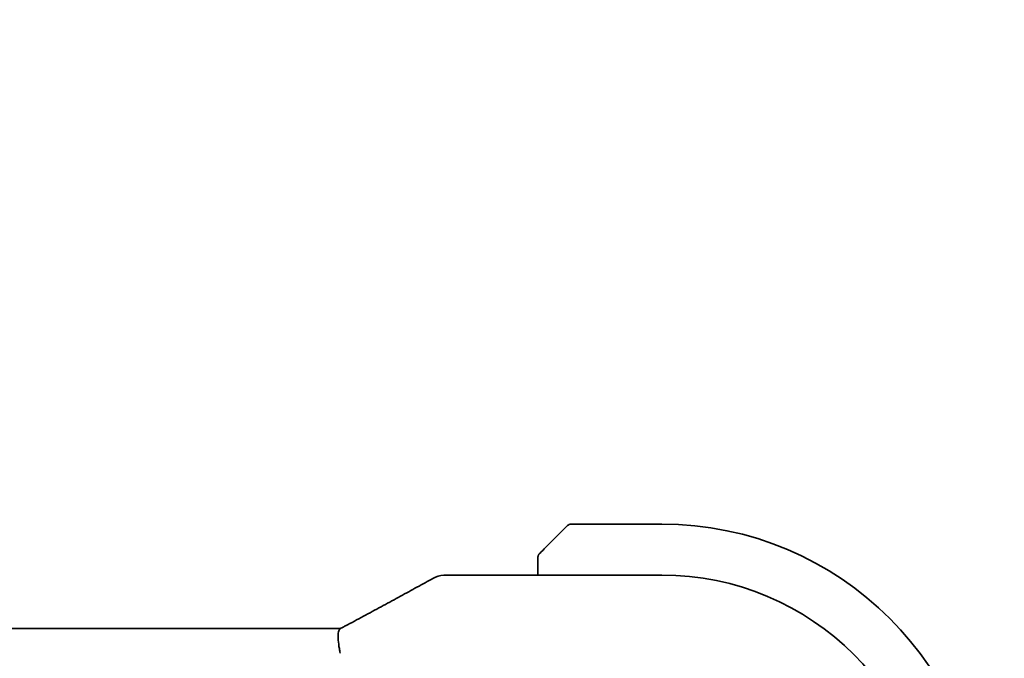
# Model space of a CAD drawing. Units: millimetres. Extents: x 0 to 6100, y 0 to 1124.
# Drawn here: x 1954 to 1994, y 328 to 354 of the extents above; entities that cross this region are included whole.
import ezdxf

# ---------------------------------------------------------------- set-up
doc = ezdxf.new("R2010")
doc.units = ezdxf.units.MM
doc.layers.add('Dimension (ISO)', color=7, linetype='Continuous', lineweight=18)
doc.layers.add('Visible (ISO)', color=7, linetype='Continuous', lineweight=35)
doc.styles.add('Note Text (TK)', font='txt')
doc.dimstyles.new('Default - Method 1b (TK)', dxfattribs={"dimscale": 3, "dimtxt": 2.5, "dimasz": 2.5, "dimexe": 1, "dimexo": 1.5, "dimgap": 1, "dimtad": 1, "dimtoh": 1, "dimrnd": 1e-08, "dimdsep": 46, "dimtxsty": 'Note Text (TK)', "dimcen": 0.09, "dimdle": 5, "dimclrd": 100, "dimclre": 100, "dimclrt": 7, "dimadec": 1, "dimazin": 1, "dimtfac": 1, "dimtmove": 0, "dimatfit": 3, "dimfxl": 1, "dimtolj": 1, "dimlwd": -1, "dimlwe": -1, "dimarcsym": 0})

# ---------------------------------------------------------------- blocks, each defined once
blk = doc.blocks.new('*D34')
at = {"layer": 'Defpoints', "color": 0}
for p in [(1980.005, 326.641), (2031.755, 326.641), (1983.755, 316.541)]:
    blk.add_point(p, dxfattribs=at)
at = {"layer": 'Dimension (ISO)', "color": 100}
for p, q in [((2031.755, 334.141), (2031.755, 341.641)), ((1984.505, 326.641), (2034.755, 326.641)), ((2031.755, 316.541), (2031.755, 326.641)), ((1988.255, 316.541), (2034.755, 316.541)), ((2031.755, 309.041), (2031.755, 301.541))]:
    blk.add_line(p, q, dxfattribs=at)
for points in [[(2030.505, 334.141), (2033.005, 334.141), (2031.755, 326.641)], [(2030.505, 309.041), (2033.005, 309.041), (2031.755, 316.541)]]:
    blk.add_solid(points, dxfattribs=at)
at = {"layer": 'Dimension (ISO)', "color": 7, "insert": (2024.991, 334.124), "char_height": 7.5, "attachment_point": 4, "rotation": 90, "style": 'Note Text (TK)'}
blk.add_mtext('\\A1;10.1', dxfattribs=at)
blk = doc.blocks.new('*D35')
at = {"layer": 'Defpoints', "color": 0}
for p in [(1983.755, 316.541), (1983.755, 314.741), (2031.755, 314.741)]:
    blk.add_point(p, dxfattribs=at)
at = {"layer": 'Dimension (ISO)', "color": 100}
for p, q in [((2031.755, 324.041), (2031.755, 331.541)), ((1988.255, 316.541), (2034.755, 316.541)), ((2031.755, 316.541), (2031.755, 314.741)), ((1988.255, 314.741), (2034.755, 314.741)), ((2031.755, 307.241), (2031.755, 299.741))]:
    blk.add_line(p, q, dxfattribs=at)
for points in [[(2030.505, 324.041), (2033.005, 324.041), (2031.755, 316.541)], [(2030.505, 307.241), (2033.005, 307.241), (2031.755, 314.741)]]:
    blk.add_solid(points, dxfattribs=at)
at = {"layer": 'Dimension (ISO)', "color": 7, "insert": (2024.553, 297.942), "char_height": 7.5, "attachment_point": 4, "rotation": 90, "style": 'Note Text (TK)'}
blk.add_mtext('\\A1;1.8', dxfattribs=at)

msp = doc.modelspace()

# ---------------------------------------------------------------- linework, layer by layer
at = {"layer": 'Visible (ISO)'}
for p, q in [((1980.0051, 333.6405), (1976.3379, 333.6405)), ((1975.2559, 332.6413), (1976.1965, 333.5819)), ((1975.0051, 332.1366), (1975.0051, 331.5867)), ((1971.406, 331.5867), (1980.0058, 331.5867)), ((1820.2395, 329.4295), (1966.7707, 329.4295))]:
    msp.add_line(p, q, dxfattribs=at)
for centre, radius, start, end in [((1976.3379, 333.4405), 0.2, 90, 135), ((1980.0051, 320.6405), 13, 0, 90), ((1971.2556, 330.5794), 1, 92.75744, 118.97981), ((1971.406, 330.5867), 1, 90, 92.81195), ((1980.0058, 320.6413), 10.9455, 0.00001, 89.99999)]:
    msp.add_arc(centre, radius, start, end, dxfattribs=at)
for centre, major_axis, ratio, start_param, end_param in [((1957.1094, 332.3572), (-20.7493, -0.0088), 0.051556, 2.3177863, 2.3276524), ((1966.7707, 329.5259), (-1.8933, 0), 0.0509343, 1.5707853, 1.7140046)]:
    msp.add_ellipse(centre, major_axis=major_axis, ratio=ratio, start_param=start_param, end_param=end_param, dxfattribs=at)
for points, knots in [([(1975.0051, 332.3077), (1975.0051, 332.3093), (1975.0051, 332.311), (1975.0052, 332.3143), (1975.0053, 332.3159), (1975.0055, 332.3206), (1975.0057, 332.3236), (1975.0063, 332.33), (1975.0067, 332.3334), (1975.0074, 332.3378), (1975.0075, 332.3389), (1975.0078, 332.3408), (1975.008, 332.3418), (1975.0084, 332.3439), (1975.0086, 332.3451), (1975.0091, 332.3478), (1975.0095, 332.3494), (1975.0107, 332.3551), (1975.0118, 332.3593), (1975.0154, 332.3718), (1975.0184, 332.38), (1975.0241, 332.393), (1975.0266, 332.3981), (1975.0313, 332.4068), (1975.0334, 332.4105), (1975.039, 332.4192), (1975.0423, 332.424), (1975.0513, 332.4359), (1975.0573, 332.4427), (1975.0637, 332.4491)], [0, 0, 0, 0, 0.000520587, 0.000520587, 0.001037256, 0.001037256, 0.002045376, 0.002045376, 0.003307871, 0.003307871, 0.003728285, 0.003728285, 0.00406526, 0.00406526, 0.004432656, 0.004432656, 0.004921516, 0.004921516, 0.006224786, 0.006224786, 0.008840843, 0.008840843, 0.010511791, 0.010511791, 0.011813928, 0.011813928, 0.01381422, 0.01381422, 0.016855773, 0.016855773, 0.016855773, 0.016855773]), ([(1975.2559, 332.6413), (1975.1885, 332.5739), (1975.0775, 332.463), (1975.0659, 332.4513), (1975.0639, 332.4493), (1975.0637, 332.4491), (1975.0637, 332.4491)], [0, 0, 0, 0, 0.8530445, 0.8530445, 0.8530445, 1, 1, 1, 1]), ([(1975.0051, 332.3077), (1975.0051, 332.3077), (1975.0051, 332.2489), (1975.0051, 332.1743), (1975.0051, 332.1614), (1975.0051, 332.1486), (1975.0051, 332.1366)], [0, 0, 0, 0, 0.8525306, 0.8525306, 0.8525306, 1, 1, 1, 1]), ([(1967.3227, 329.5795), (1967.5696, 329.7116), (1967.8134, 329.8424), (1968.2945, 330.1014), (1968.5318, 330.2295), (1968.9995, 330.4829), (1969.2298, 330.6081), (1969.6832, 330.8555), (1969.9062, 330.9776), (1970.3445, 331.2184), (1970.5598, 331.3372), (1970.7711, 331.4542)], [-1.15012169, -1.15012169, -1.15012169, -1.15012169, -1.10894322, -1.10894322, -1.06776475, -1.06776475, -1.02658629, -1.02658629, -0.98540782, -0.98540782, -0.94422935, -0.94422935, -0.94422935, -0.94422935]), ([(1967.0304, 328.4331), (1967.0301, 328.4346), (1967.0297, 328.4362), (1967.016, 328.4979), (1967.004, 328.5581), (1966.9832, 328.6766), (1966.9743, 328.7349), (1966.952, 328.9099), (1966.9443, 329.0193), (1966.9454, 329.2052), (1966.9539, 329.2802), (1966.9841, 329.3809), (1967.0036, 329.411), (1967.0279, 329.4237)], [-0.1523922, -0.1523922, -0.1523922, -0.1523922, -0.15192228, -0.15192228, -0.13339649, -0.13339649, -0.11490864, -0.11490864, -0.07616565, -0.07616565, -0.03827288, -0.03827288, -0.0055599, -0.0055599, -0.0055599, -0.0055599]), ([(1967.3227, 329.5795), (1967.304, 329.5695), (1967.285, 329.5594), (1967.2468, 329.539), (1967.2275, 329.5288), (1967.1885, 329.5081), (1967.1688, 329.4977), (1967.1291, 329.4768), (1967.1091, 329.4662), (1967.0687, 329.445), (1967.0484, 329.4344), (1967.0279, 329.4237)], [1.15012169, 1.15012169, 1.15012169, 1.15012169, 1.1838899, 1.1838899, 1.21765812, 1.21765812, 1.25142633, 1.25142633, 1.28519454, 1.28519454, 1.31896275, 1.31896275, 1.31896275, 1.31896275])]:
    msp.add_open_spline(points, degree=3, knots=knots, dxfattribs=at)

# ---------------------------------------------------------------- dimensions: what is measured, and where the dimension line sits
at = {"layer": 'Dimension (ISO)', "color": 100}
for base, p2, picture, middle in [((2031.7551, 326.6405), (1980.0051, 326.6405), '*D34', (2024.9906, 341.8161)), ((2031.7551, 314.7405), (1983.7551, 314.7405), '*D35', (2024.5533, 303.6737))]:
    dim = msp.add_linear_dim(base=base, p1=(1983.7551, 316.5405), p2=p2, angle=90, dimstyle='Default - Method 1b (TK)', override={"dimtoh": 0, "dimtmove": 2, "dimatfit": 1}, dxfattribs=at)
    dim.commit()
    dim.dimension.update_dxf_attribs({"geometry": picture, "text_midpoint": middle, "dimtype": 160})

doc.saveas('drawing.dxf')
